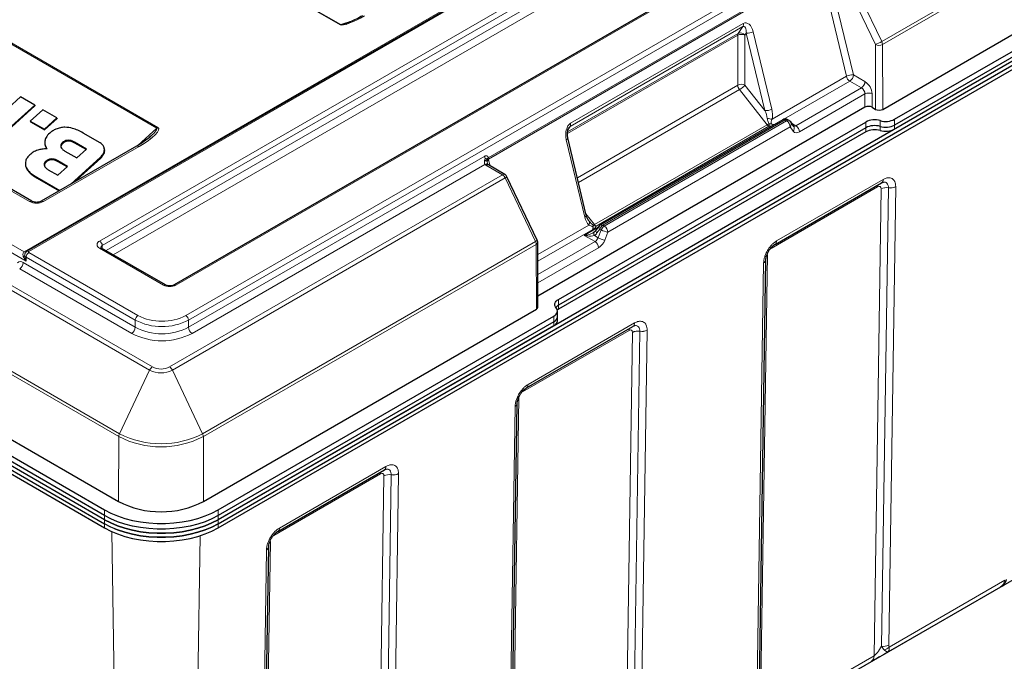
# Model space of a CAD drawing. Units: millimetres. Extents: x 0 to 210, y 0 to 297.
# Drawn here: x 138 to 177, y 107 to 133 of the extents above; entities that cross this region are included whole.
import ezdxf

# ---------------------------------------------------------------- set-up
doc = ezdxf.new("R2010")
doc.units = ezdxf.units.MM

msp = doc.modelspace()

# ---------------------------------------------------------------- linework, layer by layer
at = {"color": 8, "linetype": 'Continuous', "lineweight": 18}
for p, q in [((138.2201, 123.7694), (177.1534, 146.2451)), ((177.3371, 146.2615), (138.4038, 123.7858)), ((141.2216, 124.2002), (178.3871, 145.6554)), ((178.4932, 145.4716), (141.3277, 124.0164)), ((141.4777, 123.8173), (178.4932, 145.1859)), ((178.6346, 144.9409), (141.7606, 123.654)), ((181.4277, 143.9001), (144.2621, 122.4449)), ((144.6581, 121.2366), (181.753, 142.651)), ((181.859, 142.4673), (144.7642, 121.0529)), ((172.3717, 132.1425), (185.6299, 139.7964)), ((185.6586, 139.682), (172.4004, 132.0281)), ((150.802, 132.8086), (140.2944, 138.8746)), ((140.318, 138.8851), (150.8257, 132.8192)), ((156.6984, 127.5188), (169.9751, 135.1832)), ((169.9818, 135.1296), (156.7052, 127.4651)), ((170.2582, 134.9342), (171.2425, 130.814)), ((143.5006, 128.6935), (133.1769, 134.6533)), ((133.2157, 134.682), (143.5395, 128.7222)), ((170.9664, 130.7603), (169.9821, 134.8805)), ((172.1175, 132.0273), (170.9135, 134.5559)), ((171.1676, 134.6712), (172.3717, 132.1425)), ((150.8257, 132.8192), (151.2862, 132.9634)), ((166.8439, 132.7371), (159.9638, 128.7652)), ((159.9757, 128.8891), (166.8558, 132.861)), ((166.6572, 132.4671), (166.8439, 132.7371)), ((166.6385, 132.3969), (159.8525, 128.4794)), ((159.8593, 128.5428), (166.6572, 132.4671)), ((166.6385, 130.4096), (166.6385, 132.3969)), ((166.9795, 132.4809), (166.9214, 132.3969)), ((166.9214, 132.3969), (166.9214, 130.4096)), ((167.7155, 129.4002), (166.9795, 132.4809)), ((167.2556, 132.5346), (167.9916, 129.4538)), ((172.1292, 129.4447), (172.1175, 132.0273)), ((172.4004, 132.0281), (172.4121, 129.4447)), ((138.2977, 123.398), (124.2758, 131.4927)), ((124.6363, 131.6112), (138.2201, 123.7694)), ((138.4285, 125.7717), (128.1048, 131.7315)), ((168.0076, 129.0523), (170.9664, 130.7603)), ((171.2425, 130.814), (171.705, 130.547)), ((160.2494, 126.7212), (166.6385, 130.4096)), ((166.7071, 130.23), (160.2954, 126.5286)), ((167.8097, 128.8286), (166.7071, 130.23)), ((166.9214, 130.4096), (167.7155, 129.4002)), ((171.1011, 130.569), (168.468, 129.049)), ((168.9502, 128.7934), (171.5635, 130.3021)), ((171.5635, 130.3021), (171.1011, 130.569)), ((171.705, 130.0571), (169.0916, 128.5485)), ((171.705, 129.5264), (171.705, 130.0571)), ((171.9878, 130.0571), (171.9878, 129.5264)), ((168.5276, 129.0214), (161.2663, 124.8295)), ((168.5828, 128.9896), (168.5276, 129.0214)), ((172.8858, 128.8201), (172.8858, 129.0488)), ((142.7401, 128.0035), (143.5006, 128.6935)), ((159.9638, 128.7652), (159.8823, 128.6474)), ((160.9295, 124.8567), (167.8097, 128.8286)), ((167.8752, 128.7697), (160.9951, 124.7979)), ((161.3214, 124.7977), (168.5828, 128.9896)), ((168.7242, 128.7446), (161.4629, 124.5528)), ((168.8467, 128.5704), (168.7242, 128.7446)), ((168.7821, 128.8904), (168.9502, 128.7934)), ((171.7343, 128.7112), (171.7343, 128.9398)), ((171.7343, 128.5479), (171.7343, 128.7112)), ((172.31, 128.9943), (172.31, 128.7657)), ((172.31, 128.7657), (172.31, 128.6024)), ((172.8858, 128.6568), (172.8858, 128.8201)), ((160.5458, 125.1554), (159.8098, 128.2362)), ((142.7928, 127.9646), (138.9942, 125.7717)), ((139.7485, 128.122), (139.7582, 128.0883)), ((140.2259, 128.1351), (140.2356, 128.1015)), ((141.2622, 127.5397), (141.2719, 127.5061)), ((144.7642, 120.7671), (156.5587, 127.5759)), ((156.5559, 127.402), (156.5777, 127.4833)), ((156.7052, 127.4651), (156.714, 127.4365)), ((139.0863, 127.3797), (139.0961, 127.346)), ((139.5638, 127.3929), (139.5735, 127.3592)), ((156.5632, 127.2519), (144.9056, 120.5221)), ((157.2663, 126.8409), (156.6111, 127.2191)), ((156.6502, 127.3859), (156.6517, 127.3768)), ((156.6505, 127.3864), (156.654, 127.3751)), ((156.654, 127.3751), (156.6517, 127.3768)), ((156.714, 127.4365), (156.7719, 127.1939)), ((138.7246, 126.7408), (138.7343, 126.7071)), ((144.0081, 119.187), (157.2663, 126.8409)), ((157.379, 126.7112), (144.1207, 119.0574)), ((158.5831, 124.1826), (157.379, 126.7112)), ((172.2088, 126.3573), (167.9661, 123.9081)), ((168.1846, 124.2019), (172.4272, 126.6511)), ((172.0642, 107.6859), (172.3477, 126.2771)), ((172.3591, 108.0637), (172.6375, 126.3198)), ((172.9272, 126.3625), (172.6488, 108.1064)), ((160.5924, 125.2852), (160.9295, 124.8567)), ((158.6726, 123.6633), (160.7023, 124.835)), ((160.5226, 124.4264), (161.0769, 124.7463)), ((161.2663, 124.8295), (161.3214, 124.7977)), ((160.8674, 124.6613), (158.6738, 123.3949)), ((160.954, 124.1773), (160.5226, 124.4264)), ((160.9279, 124.4154), (161.0765, 124.3297)), ((161.1438, 124.6772), (161.03, 124.5226)), ((161.0765, 124.3297), (161.199, 124.6453)), ((161.199, 124.6453), (161.1438, 124.6772)), ((161.4629, 124.5528), (161.3404, 124.2371)), ((141.3277, 123.9039), (141.3277, 124.0164)), ((145.3248, 116.5287), (158.5831, 124.1826)), ((158.6118, 124.0682), (145.3536, 116.4143)), ((158.6235, 121.4848), (158.6118, 124.0682)), ((158.6762, 122.8624), (160.954, 124.1773)), ((161.0954, 123.9324), (158.6777, 122.5366)), ((142.6429, 121.0529), (138.2977, 123.5613)), ((138.2977, 123.5613), (138.2977, 123.398)), ((138.4038, 123.745), (142.7489, 121.2366)), ((143.7672, 122.4449), (141.2216, 123.9144)), ((167.8222, 123.6646), (167.5387, 105.0734)), ((138.181, 123.3429), (142.6429, 120.7671)), ((167.3885, 105.0697), (167.6669, 123.3258)), ((142.5015, 120.5221), (138.0396, 123.0979)), ((143.2156, 119.0574), (137.184, 122.5393)), ((137.2967, 122.669), (143.3283, 119.187)), ((159.4981, 121.876), (159.4981, 121.6474)), ((159.4981, 121.6474), (159.4981, 121.4841)), ((159.3094, 120.9826), (159.3094, 121.2113)), ((142.6429, 121.0529), (142.6429, 120.7671)), ((144.7642, 121.0529), (144.7642, 120.7671)), ((158.2851, 118.4871), (162.5278, 120.9363)), ((159.3094, 120.8193), (159.3094, 120.9826)), ((162.3093, 120.6425), (158.0666, 118.1933)), ((162.1647, 101.971), (162.4482, 120.5622)), ((162.4596, 102.3489), (162.738, 120.6049)), ((163.0277, 120.6476), (162.7493, 102.3916)), ((135.9799, 120.0107), (142.0115, 116.5287)), ((141.9828, 116.4143), (135.9512, 119.8963)), ((143.2156, 119.0574), (142.0115, 116.5287)), ((144.1207, 119.0574), (145.3248, 116.5287)), ((157.9227, 117.9497), (157.6393, 99.3585)), ((157.489, 99.3549), (157.7674, 117.6109)), ((141.9828, 116.4143), (141.9711, 113.8309)), ((145.3536, 116.4143), (145.3652, 113.8309)), ((152.4098, 114.9276), (148.1671, 112.4784)), ((148.3856, 112.7722), (152.6283, 115.2214)), ((153.1282, 114.9328), (152.8498, 96.6767)), ((152.2652, 96.2562), (152.5487, 114.8474)), ((152.5601, 96.634), (152.8385, 114.8901)), ((141.4196, 113.2676), (141.4196, 113.4962)), ((145.9451, 113.2676), (145.9451, 113.4962)), ((141.4196, 113.1043), (141.4196, 113.2676)), ((141.4196, 112.941), (141.4196, 113.1043)), ((141.4196, 112.941), (141.4196, 112.7777)), ((145.9451, 113.1043), (145.9451, 113.2676)), ((145.9451, 113.1043), (145.9451, 112.941)), ((145.9451, 112.941), (145.9451, 112.7777)), ((142.0253, 92.0131), (141.7109, 112.6288)), ((145.227, 112.4661), (144.9151, 92.0131)), ((148.0232, 112.2349), (147.7398, 93.6437)), ((147.5895, 93.64), (147.8679, 111.8961)), ((172.6615, 108.0307), (177.2728, 110.6927)), ((177.1091, 110.4362), (172.6182, 107.8436)), ((167.5387, 105.0734), (172.0642, 107.6859))]:
    msp.add_line(p, q, dxfattribs=at)
at = {"color": 7, "linetype": 'Continuous', "lineweight": 25}
for p, q in [((177.2621, 146.269), (138.3288, 123.7933)), ((181.3527, 143.9075), (144.1872, 122.4523)), ((172.4121, 129.4447), (185.6703, 137.0986)), ((172.8858, 129.0488), (186.2501, 136.7638)), ((186.2501, 136.5352), (172.8858, 128.8201)), ((186.2501, 136.3719), (145.9451, 113.1043)), ((145.9451, 112.941), (186.2501, 136.2086)), ((186.2501, 136.3719), (172.8858, 128.6568)), ((145.9451, 112.7777), (186.2501, 136.0453)), ((138.5285, 125.7816), (128.2048, 131.7414)), ((138.0777, 129.9402), (137.58, 129.4887)), ((138.6378, 129.6169), (138.0777, 129.9402)), ((137.7158, 128.7805), (138.6378, 129.6169)), ((137.7255, 128.7468), (138.6475, 129.5833)), ((138.9595, 129.4312), (138.4617, 128.9797)), ((138.6378, 129.6169), (138.6475, 129.5833)), ((139.5195, 129.1079), (138.9595, 129.4312)), ((171.705, 129.5264), (158.6801, 122.0073)), ((171.9878, 129.5264), (172.1292, 129.4447)), ((139.0218, 128.6564), (139.5195, 129.1079)), ((139.0315, 128.6227), (139.5292, 129.0742)), ((139.5195, 129.1079), (139.5292, 129.0742)), ((168.4276, 129.0313), (161.1663, 124.8394)), ((168.6827, 128.9995), (168.6276, 129.0313)), ((138.4617, 128.9797), (139.0218, 128.6564)), ((138.4617, 128.9797), (138.4715, 128.946)), ((138.4715, 128.946), (139.0315, 128.6227)), ((139.0218, 128.6564), (139.0315, 128.6227)), ((159.4981, 121.876), (171.7343, 128.9398)), ((171.7343, 128.7112), (159.4981, 121.6474)), ((168.8689, 128.767), (168.7464, 128.9413)), ((141.2471, 128.1106), (140.5717, 128.5005)), ((171.7343, 128.5479), (159.4981, 121.4841)), ((160.6056, 125.2299), (159.8696, 128.3106)), ((142.6928, 127.9745), (138.8942, 125.7816)), ((139.0487, 128.0258), (139.0584, 127.9922)), ((140.7064, 127.8577), (140.2259, 128.1351)), ((140.6875, 127.8406), (140.2356, 128.1015)), ((140.3201, 127.5072), (140.7064, 127.8577)), ((141.4105, 127.8906), (141.4008, 127.9243)), ((139.8395, 127.7847), (140.3201, 127.5072)), ((140.0768, 126.4643), (141.2622, 127.5397)), ((140.2055, 126.5386), (141.2719, 127.5061)), ((138.2754, 127.1937), (138.2879, 127.1503)), ((139.562, 126.8203), (139.9484, 127.1708)), ((139.9484, 127.1708), (139.5638, 127.3929)), ((139.9295, 127.1537), (139.5735, 127.3592)), ((157.3663, 126.8508), (156.711, 127.229)), ((138.7246, 126.7408), (139.6401, 126.2122)), ((138.7343, 126.7071), (139.6158, 126.1982)), ((139.1774, 127.0424), (139.562, 126.8203)), ((158.651, 124.2349), (157.4469, 126.7635)), ((168.1225, 124.0688), (172.3651, 126.518)), ((161.1053, 124.7848), (160.9914, 124.6303)), ((143.8422, 122.4523), (141.2966, 123.9218)), ((158.6821, 121.5667), (158.6704, 124.1498)), ((138.2583, 123.7205), (138.2565, 123.7169)), ((167.4764, 105.1919), (167.7548, 123.4479)), ((145.3652, 113.8309), (158.6235, 121.4848)), ((145.9451, 113.4962), (159.3094, 121.2113)), ((159.4981, 121.4841), (159.4515, 121.4531)), ((159.4558, 121.1867), (159.4558, 121.4154)), ((159.4558, 121.0234), (159.4558, 121.1867)), ((159.3094, 120.9826), (145.9451, 113.2676)), ((159.3094, 120.8193), (145.9451, 113.1043)), ((158.223, 118.354), (162.4656, 120.8032)), ((157.5769, 99.477), (157.8553, 117.7331)), ((135.9395, 117.3129), (141.9711, 113.8309)), ((135.2678, 117.0476), (141.4196, 113.4962)), ((141.4196, 113.1043), (135.2087, 116.6897)), ((135.2087, 116.5264), (141.4196, 112.941)), ((141.4196, 113.2676), (135.2678, 116.8189)), ((141.4196, 113.1043), (135.2678, 116.6556)), ((135.2087, 116.3631), (141.4196, 112.7777)), ((148.3235, 112.6391), (152.5661, 115.0883)), ((143.9273, 91.2806), (184.2324, 114.5482)), ((147.6774, 93.7622), (147.9558, 112.0182))]:
    msp.add_line(p, q, dxfattribs=at)
at = {"color": 8, "linetype": 'Continuous', "lineweight": 18, "flags": 128}
for points in [[(159.8696, 128.3106), (159.8704, 128.3021), (159.8657, 128.2863), (159.8537, 128.2695), (159.8348, 128.2526), (159.8098, 128.2362)], [(156.5587, 127.5759), (156.5836, 127.5877), (156.6077, 127.5941), (156.6303, 127.5948), (156.6506, 127.5898), (156.6681, 127.5793), (156.6821, 127.5636), (156.6924, 127.5432), (156.6984, 127.5188)], [(160.6056, 125.2299), (160.6063, 125.2214), (160.6017, 125.2055), (160.5897, 125.1888), (160.5708, 125.1719), (160.5458, 125.1554)], [(161.1053, 124.7848), (161.1006, 124.775), (161.0994, 124.76), (161.1034, 124.7421), (161.1123, 124.722), (161.1259, 124.7001), (161.1438, 124.6772)], [(160.926, 124.5611), (160.9241, 124.5595), (160.914, 124.5473), (160.9074, 124.5315), (160.9043, 124.5125), (160.9049, 124.4909), (160.9091, 124.4671), (160.9169, 124.4417), (160.9279, 124.4154)], [(160.9914, 124.6303), (160.9867, 124.6205), (160.9856, 124.6055), (160.9896, 124.5876), (160.9985, 124.5674), (161.0121, 124.5456), (161.03, 124.5226)], [(167.9661, 123.9081), (167.9684, 123.9387), (167.9692, 123.9436)], [(167.8222, 123.6646), (167.7964, 123.6475), (167.79, 123.6426)], [(167.8223, 123.666), (167.7964, 123.6492), (167.7912, 123.6453)], [(158.0666, 118.1933), (158.0689, 118.2239), (158.0697, 118.2288)], [(157.9227, 117.9497), (157.8969, 117.9327), (157.8906, 117.9277)], [(157.9228, 117.9511), (157.8969, 117.9344), (157.8917, 117.9304)], [(148.0232, 112.2349), (147.9974, 112.2178), (147.9911, 112.2129)], [(148.0233, 112.2363), (147.9974, 112.2195), (147.9922, 112.2155)], [(148.1671, 112.4784), (148.1694, 112.509), (148.1702, 112.5139)]]:
    msp.add_lwpolyline(points, dxfattribs=at)
at = {"color": 7, "linetype": 'Continuous', "lineweight": 25, "flags": 128}
for points in [[(159.4037, 121.5437), (159.3747, 121.5853), (159.3572, 121.6291), (159.3516, 121.6739), (159.3582, 121.7186), (159.3767, 121.7622), (159.4067, 121.8037), (159.4475, 121.8419), (159.4981, 121.876)], [(159.3094, 121.2113), (159.3599, 121.2454), (159.4007, 121.2836), (159.4307, 121.3251), (159.4492, 121.3687), (159.4558, 121.4134), (159.4503, 121.4582), (159.4328, 121.502), (159.4037, 121.5437)], [(141.4196, 113.4962), (141.6685, 113.3668), (141.9395, 113.2532), (142.2296, 113.1565), (142.5355, 113.0778), (142.8541, 113.0181), (143.1817, 112.9779), (143.5148, 112.9577), (143.8498, 112.9577), (144.1829, 112.9779), (144.5105, 113.0181), (144.8291, 113.0778), (145.1351, 113.1565), (145.4252, 113.2532), (145.6961, 113.3668), (145.9451, 113.4962)], [(145.9451, 113.2676), (145.6961, 113.1382), (145.4252, 113.0245), (145.1351, 112.9279), (144.8291, 112.8492), (144.5105, 112.7895), (144.1829, 112.7492), (143.8498, 112.729), (143.5148, 112.729), (143.1817, 112.7492), (142.8541, 112.7895), (142.5355, 112.8492), (142.2296, 112.9279), (141.9395, 113.0245), (141.6685, 113.1382), (141.4196, 113.2676)], [(145.9451, 113.2676), (145.6961, 113.1382), (145.4252, 113.0245), (145.1351, 112.9279), (144.8291, 112.8492), (144.5105, 112.7895), (144.1829, 112.7492), (143.8498, 112.729), (143.5148, 112.729), (143.1817, 112.7492), (142.8541, 112.7895), (142.5355, 112.8492), (142.2296, 112.9279), (141.9395, 113.0245), (141.6685, 113.1382), (141.4196, 113.2676)], [(145.9451, 113.1043), (145.6961, 112.9749), (145.4252, 112.8612), (145.1351, 112.7645), (144.8291, 112.6859), (144.5105, 112.6261), (144.1829, 112.5859), (143.8498, 112.5657), (143.5148, 112.5657), (143.1817, 112.5859), (142.8541, 112.6261), (142.5355, 112.6859), (142.2296, 112.7645), (141.9395, 112.8612), (141.6685, 112.9749), (141.4196, 113.1043)], [(141.4196, 113.1043), (141.6685, 112.9749), (141.9395, 112.8612), (142.2296, 112.7645), (142.5355, 112.6859), (142.8541, 112.6261), (143.1817, 112.5859), (143.5148, 112.5657), (143.8498, 112.5657), (144.1829, 112.5859), (144.5105, 112.6261), (144.8291, 112.6859), (145.1351, 112.7645), (145.4252, 112.8612), (145.6961, 112.9749), (145.9451, 113.1043)], [(145.9451, 112.941), (145.6961, 112.8116), (145.4252, 112.6979), (145.1351, 112.6012), (144.8291, 112.5226), (144.5105, 112.4628), (144.1829, 112.4226), (143.8498, 112.4024), (143.5148, 112.4024), (143.1817, 112.4226), (142.8541, 112.4628), (142.5355, 112.5226), (142.2296, 112.6012), (141.9395, 112.6979), (141.6685, 112.8116), (141.4196, 112.941)], [(141.8026, 112.7522), (141.9395, 112.6979), (142.2296, 112.6013), (142.5355, 112.5226), (142.8541, 112.4629), (143.1817, 112.4227), (143.5148, 112.4024), (143.8498, 112.4024), (144.1829, 112.4227), (144.5105, 112.4629), (144.8291, 112.5226), (145.1351, 112.6013), (145.4252, 112.6979), (145.6961, 112.8116), (145.9451, 112.941)], [(141.4196, 112.7777), (141.6685, 112.6483), (141.9395, 112.5346), (142.2296, 112.4379), (142.5355, 112.3593), (142.8541, 112.2995), (143.1817, 112.2593), (143.5148, 112.2391), (143.8498, 112.2391), (144.1829, 112.2593), (144.5105, 112.2995), (144.8291, 112.3593), (145.1351, 112.4379), (145.4252, 112.5346), (145.6961, 112.6483), (145.9451, 112.7777)]]:
    msp.add_lwpolyline(points, dxfattribs=at)
at = {"color": 8, "linetype": 'Continuous', "lineweight": 18}
for centre, radius, start, end in [((150.8618, 132.7066), 0.1183, 107.79582, 120.36748), ((166.7054, 132.8129), 0.1579, 331.32058, 17.72504), ((166.7617, 132.4018), 0.1232, 148.01589, 182.30423), ((166.78, 132.1239), 0.3074, 62.6098, 117.39014), ((166.7457, 132.2681), 0.2178, 36.23871, 113.99281), ((167.0363, 132.9259), 0.4486, 262.72774, 299.26597), ((171.6568, 133.3807), 1.4297, 288.79986, 299.99983), ((172.2581, 132.3022), 0.3088, 242.91931, 297.4281), ((172.1249, 132.0198), 0.2756, 1.74257, 26.45466), ((171.1857, 130.369), 0.4486, 82.72761, 119.26639), ((171.2713, 130.832), 0.3132, 193.21915, 237.08098), ((170.9355, 130.828), 0.3074, 302.6061, 357.39403), ((166.78, 130.1367), 0.3074, 62.6098, 117.39014), ((166.9443, 130.4235), 0.3061, 182.60327, 219.20331), ((166.2992, 130.9344), 0.814, 300.07891, 319.85508), ((171.3979, 130.561), 0.3074, 302.6061, 357.39403), ((171.3979, 130.0432), 0.3074, 2.60537, 57.39463), ((171.3737, 130.0292), 0.6147, 2.60554, 57.39446), ((171.8464, 129.7842), 0.3074, 62.6096, 117.39028), ((167.7723, 129.8452), 0.4486, 262.72799, 299.26604), ((168.6993, 133.9367), 4.9332, 259.66913, 261.9392), ((168.4693, 128.942), 0.0985, 53.6939, 114.9963), ((168.5863, 128.9391), 0.101, 65.83942, 125.47066), ((143.6548, 128.5256), 0.2279, 120.38101, 132.54888), ((159.8252, 128.841), 0.1579, 331.32058, 17.72504), ((167.9975, 128.9719), 0.2362, 217.34567, 238.83605), ((171.9237, 128.9545), 4.0436, 181.17535, 182.59096), ((168.6414, 128.9073), 0.101, 65.83942, 125.47066), ((168.4171, 128.7307), 0.3074, 2.60505, 57.39495), ((168.6032, 128.8579), 0.1657, 316.8824, 30.2314), ((168.7257, 128.6836), 0.1657, 316.88095, 30.23284), ((168.8898, 128.8805), 0.1059, 254.06452, 304.74168), ((168.7846, 128.5345), 0.3074, 2.60537, 57.39463), ((168.9803, 128.6847), 0.1759, 220.53363, 309.24712), ((142.7342, 127.8828), 0.1006, 54.38049, 114.30943), ((156.8191, 127.581), 0.2604, 181.10735, 202.02078), ((156.7853, 127.3974), 0.1492, 125.6051, 157.40708), ((156.7784, 127.3559), 0.1315, 123.85446, 166.58496), ((156.9308, 127.5206), 0.2324, 180.46549, 193.8281), ((156.6194, 127.141), 0.1244, 56.0632, 116.89372), ((156.6696, 127.1374), 0.1006, 65.69528, 125.6148), ((156.7597, 127.3319), 0.1142, 113.61701, 157.75824), ((157.3249, 126.7591), 0.1006, 65.69528, 125.6148), ((157.106, 126.5878), 0.2995, 24.32349, 57.65319), ((157.3209, 126.8567), 0.1567, 291.76743, 323.51574), ((172.4106, 126.3585), 0.2019, 157.13774, 180.32832), ((172.5571, 125.8809), 0.4494, 79.69992, 117.77386), ((172.5549, 125.8758), 0.4516, 79.4652, 117.30172), ((172.2787, 126.6394), 0.149, 305.45496, 4.5112), ((172.7178, 126.7652), 0.4494, 259.70071, 297.77353), ((172.72, 126.7638), 0.4517, 259.46578, 297.30199), ((138.4872, 125.6896), 0.101, 66.36791, 125.56011), ((138.7114, 126.3176), 0.6148, 242.60978, 297.39028), ((138.9356, 125.6899), 0.1006, 54.38338, 114.28949), ((160.5854, 124.9281), 0.1495, 321.45041, 24.00883), ((160.9935, 125.0012), 0.2085, 236.03082, 269.48103), ((161.1173, 125), 0.2362, 217.34567, 238.83605), ((161.4318, 124.5711), 0.3069, 122.63714, 159.77332), ((161.2079, 124.7501), 0.0985, 53.6939, 114.9963), ((161.487, 124.5392), 0.3069, 122.63714, 159.77332), ((161.1558, 124.5388), 0.3074, 2.60505, 57.39495), ((160.7885, 124.4358), 0.307, 302.63827, 339.77315), ((161.4569, 124.9914), 0.7633, 240.10904, 261.22202), ((161.5794, 125.3071), 0.7633, 240.10992, 261.22114), ((141.2758, 124.0573), 0.1528, 110.78351, 249.21606), ((141.0974, 124.006), 0.2305, 2.60605, 57.39379), ((141.2655, 123.8531), 0.0755, 65.69521, 125.61497), ((141.3692, 123.9248), 0.1006, 114.38321, 174.1925), ((158.525, 124.3281), 0.1567, 291.76743, 323.51574), ((158.3363, 124.0598), 0.2756, 1.74257, 26.45466), ((158.5724, 124.1583), 0.0984, 293.6383, 355.07258), ((160.7884, 123.9184), 0.3074, 2.60537, 57.39463), ((160.7643, 124.4494), 0.6139, 302.63849, 339.77245), ((168.0367, 124.1901), 0.1483, 304.57905, 4.58208), ((138.1626, 123.6906), 0.1047, 280.48772, 319.52303), ((138.2643, 123.8319), 0.0766, 234.6956, 292.2572), ((138.3492, 123.6636), 0.1146, 200.99042, 243.27618), ((138.528, 123.5508), 0.2305, 122.60602, 177.39398), ((138.3598, 123.7241), 0.0758, 54.52843, 114.24152), ((138.4115, 123.7654), 0.0218, 110.78428, 249.2172), ((138.0684, 123.1987), 0.1829, 51.99141, 130.03086), ((137.874, 123.3568), 0.3074, 302.60464, 357.39536), ((167.6028, 123.4646), 0.1528, 294.7778, 353.72449), ((167.6052, 123.4682), 0.1506, 294.24173, 353.57972), ((143.8111, 122.3835), 0.0755, 65.73151, 125.61383), ((144.0147, 122.9225), 0.538, 242.60984, 297.3903), ((144.2182, 122.3834), 0.0756, 54.42103, 113.89977), ((142.8732, 121.0424), 0.2305, 122.60602, 177.39398), ((143.7035, 123.0688), 2.066, 242.48046, 297.5195), ((144.5339, 121.0424), 0.2305, 2.60642, 57.39358), ((143.7035, 123.081), 2.2887, 242.39109, 297.60888), ((162.3792, 120.9246), 0.149, 305.45496, 4.5112), ((142.3358, 120.7811), 0.3074, 302.60464, 357.39536), ((143.7035, 122.8206), 2.5939, 242.39108, 297.60892), ((143.7035, 122.7952), 2.2887, 242.39109, 297.60888), ((145.0712, 120.7811), 0.3074, 182.6045, 237.39526), ((162.5111, 120.6436), 0.2019, 157.13774, 180.32832), ((162.6576, 120.166), 0.4494, 79.69989, 117.77388), ((162.6554, 120.1609), 0.4516, 79.46527, 117.30165), ((162.8183, 121.0503), 0.4494, 259.70069, 297.77356), ((162.8205, 121.049), 0.4516, 259.46566, 297.30203), ((143.4886, 118.934), 0.2995, 122.34654, 155.67705), ((143.6682, 119.9308), 0.9837, 242.60947, 297.39045), ((143.6682, 119.843), 0.7388, 242.60961, 297.39039), ((143.8478, 118.934), 0.2995, 24.32349, 57.65319), ((158.1373, 118.4752), 0.1483, 304.57905, 4.58208), ((157.7034, 117.7497), 0.1528, 294.77742, 353.72478), ((157.7057, 117.7534), 0.1506, 294.24141, 353.58014), ((142.2583, 116.406), 0.2756, 153.54552, 178.25811), ((143.6682, 119.726), 3.601, 242.60965, 297.39035), ((145.078, 116.406), 0.2756, 1.74257, 26.45466), ((143.6682, 119.6671), 3.6635, 242.60965, 297.39033), ((152.6117, 114.9288), 0.2019, 157.13774, 180.32832), ((152.7582, 114.4512), 0.4494, 79.7, 117.77386), ((152.4797, 115.2097), 0.149, 305.45496, 4.5112), ((152.9189, 115.3355), 0.4494, 259.70041, 297.77375), ((152.921, 115.3341), 0.4517, 259.46577, 297.30192), ((152.7559, 114.446), 0.4516, 79.4652, 117.30172), ((148.2378, 112.7603), 0.1483, 304.57905, 4.58208), ((147.8039, 112.0348), 0.1528, 294.77801, 353.72419), ((147.8062, 112.0385), 0.1506, 294.24168, 353.57968), ((172.4416, 108.5078), 0.4517, 259.46549, 297.3017), ((172.3832, 108.2887), 0.3795, 282.82869, 317.17128), ((171.8169, 107.6662), 0.2481, 305.42551, 4.5473)]:
    msp.add_arc(centre, radius, start, end, dxfattribs=at)
at = {"color": 7, "linetype": 'Continuous', "lineweight": 25}
for centre, radius, start, end in [((171.8464, 129.2534), 0.3074, 62.6096, 117.39028), ((168.5276, 128.8581), 0.2, 60.00269, 119.99731), ((172.0907, 128.243), 0.7827, 73.72235, 117.0852), ((172.5294, 129.7457), 0.7827, 253.72228, 297.08518), ((168.5828, 128.8263), 0.2, 35.10067, 60.00269), ((172.0907, 128.0143), 0.7827, 73.72235, 117.0852), ((172.0907, 127.851), 0.7827, 73.72235, 117.0852), ((172.5294, 129.517), 0.7827, 253.72228, 297.08518), ((172.5294, 129.3537), 0.7827, 253.72228, 297.08518), ((157.2663, 126.6776), 0.2, 25.46279, 60.00269), ((161.2663, 124.6662), 0.2, 119.99731, 143.62504), ((158.4704, 124.1489), 0.2, 0.25912, 25.46279), ((159.6597, 121.3504), 0.3382, 118.55929, 142.2067), ((159.2111, 121.2077), 0.2456, 293.58804, 355.09205), ((159.2111, 121.0444), 0.2456, 293.58804, 355.09205), ((143.6682, 117.1062), 3.6888, 242.60962, 297.39036)]:
    msp.add_arc(centre, radius, start, end, dxfattribs=at)
at = {"color": 8, "linetype": 'Continuous', "lineweight": 18}
for centre, major_axis, ratio, start_param, end_param in [((151.5947, 133.2663), (0.8078, 0.4428), 0.1906585, 3.2568649, 4.8276612), ((166.9728, 132.3713), (-0.033, 0.5158), 0.5899361, 4.9965178, 6.5673142), ((151.5947, 133.1438), (0.7719, 0.3216), 0.0777206, 3.2009143, 3.8454705), ((166.8381, 132.3993), (0.0458, 0.3471), 0.3859121, 5.0003592, 6.5711556), ((167.7088, 129.2905), (-0.0624, 0.5701), 0.5355217, 4.223461, 4.9438573), ((167.5741, 129.3185), (-0.1983, 0.452), 0.3290813, 4.0283562, 4.7487525), ((142.5099, 128.1279), (1.0596, 0.5647), 0.2332417, 4.85683, 6.4276263), ((142.5099, 127.9646), (0.9969, 0.7235), 0.1212545, 5.4466135, 6.3372031), ((160.0927, 128.3995), (-0.033, 0.5158), 0.5899361, 0.2841289, 1.8549252), ((159.958, 128.4274), (0.0458, 0.3471), 0.3859121, 0.2879702, 0.6223047), ((167.9027, 128.9008), (0.1691, 0.1085), 0.0651382, 4.0888624, 4.5415315), ((167.9027, 128.7539), (0.0304, -0.0127), 0.4124801, 2.3831923, 2.8358614), ((156.8939, 127.3824), (0.41, -0.0173), 0.5759209, 3.7984932, 3.9755933), ((172.2063, 126.1955), (0.1026, 0.1717), 0.56722, 5.5148615, 7.0769309), ((160.8286, 125.3187), (-0.0624, 0.5701), 0.5355217, 1.8022646, 2.5226609), ((160.6939, 125.3467), (-0.1983, 0.452), 0.3290813, 2.2369725, 2.327556), ((161.0225, 124.929), (0.1691, 0.1085), 0.0651382, 3.6361933, 4.0888624), ((161.0225, 124.782), (0.0304, -0.0127), 0.4124801, 2.8358614, 3.2885305), ((160.7676, 124.8944), (0.1231, 0.5577), 0.6978876, 3.851705, 4.1461402), ((138.4391, 123.4796), (-0.2577, 0.299), 0.4076844, 0.8852242, 1.4934698), ((138.4391, 123.4796), (-0.1301, 0.3726), 0.4076816, 1.0398267, 1.6480722), ((162.3068, 120.4806), (0.1026, 0.1717), 0.56722, 5.5148615, 7.0769309), ((152.4073, 114.7657), (0.1026, 0.1717), 0.56722, 5.5148615, 7.0769309), ((177.9106, 110.8989), (0.8072, 0.4661), 0.0000704, 3.1351979, 3.2165011), ((172.5366, 107.7966), (0.8072, 0.4661), 0.0000704, 3.9180699, 4.8136615), ((172.2866, 108.2296), (0.2799, 0.5536), 0.2289384, 3.4783672, 4.5254768)]:
    msp.add_ellipse(centre, major_axis=major_axis, ratio=ratio, start_param=start_param, end_param=end_param, dxfattribs=at)
at = {"color": 7, "linetype": 'Continuous', "lineweight": 25}
for centre, major_axis, ratio, start_param, end_param in [((151.5947, 133.1438), (0.7719, 0.3216), 0.0777206, 3.8454705, 3.9512244), ((172.2706, 129.5264), (0.2, 0), 0.5772877, 3.9270045, 5.4978008), ((158.4821, 121.5664), (0.2, 0), 0.5772877, 5.4978008, 6.2858029), ((177.9106, 110.8989), (0.8072, 0.4661), 0.0000704, 3.0224783, 3.1351979), ((177.9106, 110.8989), (0.8072, 0.4661), 0.0000704, 3.2165011, 3.9180699)]:
    msp.add_ellipse(centre, major_axis=major_axis, ratio=ratio, start_param=start_param, end_param=end_param, dxfattribs=at)
for points, knots in [([(151.6965, 133.1716), (151.611, 133.1242), (151.4514, 133.0356), (151.2268, 132.9312), (151.0841, 132.8813), (151.0235, 132.8601)], [0, 0, 0, 0, 0.398743, 0.7446698, 1, 1, 1, 1]), ([(139.8363, 128.7318), (139.7769, 128.7276), (139.657, 128.7189), (139.4913, 128.6634), (139.347, 128.589), (139.2729, 128.5281), (139.235, 128.497)], [0, 0, 0, 0, 0.2691849, 0.5435029, 0.7665238, 1, 1, 1, 1]), ([(140.5717, 128.5005), (140.5009, 128.5388), (140.3685, 128.6104), (140.1304, 128.7051), (139.9431, 128.7221), (139.8363, 128.7318)], [0, 0, 0, 0, 0.3304412, 0.6181291, 1, 1, 1, 1]), ([(159.8696, 128.3106), (159.8658, 128.3291), (159.8543, 128.3838), (159.8488, 128.4795), (159.8605, 128.5847), (159.884, 128.6613), (159.905, 128.7036), (159.9143, 128.7153), (159.9161, 128.7175)], [0, 0, 0, 0, 0.1432054, 0.4246994, 0.6760055, 0.8561421, 0.9733554, 1, 1, 1, 1]), ([(139.235, 128.497), (139.1788, 128.4395), (139.081, 128.3394), (139.0514, 128.225), (139.0388, 128.1763)], [0, 0, 0, 0, 0.5741421, 1, 1, 1, 1]), ([(143.2668, 128.3813), (143.2163, 128.3372), (143.106, 128.2407), (142.9128, 128.1058), (142.7681, 128.0195), (142.6928, 127.9745)], [0, 0, 0, 0, 0.2874167, 0.6290229, 1, 1, 1, 1]), ([(139.1323, 127.8665), (139.0617, 127.868), (138.9375, 127.8707), (138.8134, 127.8356), (138.7599, 127.8205)], [0, 0, 0, 0, 0.5689538, 1, 1, 1, 1]), ([(139.0388, 128.1763), (139.0387, 128.1153), (139.0387, 128.0025), (139.1028, 127.9093), (139.1323, 127.8665)], [0, 0, 0, 0, 0.540531, 1, 1, 1, 1]), ([(139.0642, 127.9933), (139.0648, 127.9839), (139.068, 127.9365), (139.0986, 127.8974), (139.1232, 127.8661)], [0, 0, 0, 0, 0.1980043, 1, 1, 1, 1]), ([(139.7485, 128.122), (139.7289, 128.1018), (139.6912, 128.0629), (139.6685, 127.9944), (139.6821, 127.9224), (139.7397, 127.8484), (139.8038, 127.8074), (139.8395, 127.7847)], [0, 0, 0, 0, 0.1685254, 0.324342, 0.487716, 0.7150476, 1, 1, 1, 1]), ([(139.7582, 128.0883), (139.7388, 128.0682), (139.7014, 128.0294), (139.6783, 127.9662), (139.6876, 127.9308), (139.6916, 127.9153)], [0, 0, 0, 0, 0.378598, 0.7286399, 1, 1, 1, 1]), ([(140.2259, 128.1351), (140.1927, 128.1526), (140.1321, 128.1846), (140.0324, 128.211), (139.9323, 128.2138), (139.8289, 128.1852), (139.7759, 128.1436), (139.7485, 128.122)], [0, 0, 0, 0, 0.2447524, 0.446699, 0.61741, 0.8017912, 1, 1, 1, 1]), ([(140.2356, 128.1015), (140.2024, 128.119), (140.1418, 128.1509), (140.0421, 128.1773), (139.942, 128.1802), (139.8386, 128.1516), (139.7856, 128.1099), (139.7582, 128.0883)], [0, 0, 0, 0, 0.244753, 0.4467001, 0.6174116, 0.8017932, 1, 1, 1, 1]), ([(141.2622, 127.5397), (141.3093, 127.5939), (141.4032, 127.7019), (141.4229, 127.873), (141.3722, 128.0173), (141.2893, 128.0791), (141.2471, 128.1106)], [0, 0, 0, 0, 0.2765474, 0.5519083, 0.7714814, 1, 1, 1, 1]), ([(141.2719, 127.5061), (141.3178, 127.5598), (141.4094, 127.6669), (141.4384, 127.8097), (141.4096, 127.8752), (141.4038, 127.8884)], [0, 0, 0, 0, 0.4451884, 0.8884695, 1, 1, 1, 1]), ([(138.4472, 127.6396), (138.4092, 127.6009), (138.3348, 127.5251), (138.256, 127.3679), (138.2686, 127.2584), (138.2763, 127.1906)], [0, 0, 0, 0, 0.2848053, 0.5567823, 1, 1, 1, 1]), ([(138.7599, 127.8205), (138.6955, 127.795), (138.5782, 127.7487), (138.4879, 127.6735), (138.4472, 127.6396)], [0, 0, 0, 0, 0.5492335, 1, 1, 1, 1]), ([(139.5638, 127.3929), (139.5306, 127.4104), (139.47, 127.4423), (139.3702, 127.4687), (139.2701, 127.4715), (139.1668, 127.4429), (139.1138, 127.4013), (139.0863, 127.3797)], [0, 0, 0, 0, 0.24474497, 0.44668995, 0.6174029, 0.80179228, 1, 1, 1, 1]), ([(156.5777, 127.4833), (156.5779, 127.4834), (156.5911, 127.4855), (156.6076, 127.4853), (156.6294, 127.4783), (156.641, 127.4688), (156.6462, 127.4583), (156.6475, 127.4549), (156.6475, 127.4548)], [0, 0, 0, 0, 0.0074633, 0.3772163, 0.5001366, 0.8449983, 0.9939073, 1, 1, 1, 1]), ([(138.2763, 127.1906), (138.2941, 127.1461), (138.3318, 127.0515), (138.4802, 126.8947), (138.6281, 126.8016), (138.7246, 126.7408)], [0, 0, 0, 0, 0.2357452, 0.5011852, 1, 1, 1, 1]), ([(138.2861, 127.157), (138.3038, 127.1125), (138.3415, 127.0178), (138.4899, 126.8611), (138.6378, 126.7679), (138.7343, 126.7071)], [0, 0, 0, 0, 0.2357452, 0.501185, 1, 1, 1, 1]), ([(139.0863, 127.3797), (139.0667, 127.3595), (139.029, 127.3206), (139.0063, 127.2521), (139.02, 127.1801), (139.0775, 127.1061), (139.1417, 127.0652), (139.1774, 127.0424)], [0, 0, 0, 0, 0.1685254, 0.324342, 0.487716, 0.7150476, 1, 1, 1, 1]), ([(139.0961, 127.346), (139.0767, 127.3259), (139.0393, 127.2871), (139.0161, 127.2239), (139.0254, 127.1885), (139.0295, 127.173)], [0, 0, 0, 0, 0.3785955, 0.7286374, 1, 1, 1, 1]), ([(139.5735, 127.3592), (139.5403, 127.3767), (139.4797, 127.4086), (139.3799, 127.4351), (139.2799, 127.4379), (139.1765, 127.4093), (139.1235, 127.3676), (139.0961, 127.346)], [0, 0, 0, 0, 0.2447453, 0.4466904, 0.6174026, 0.8017921, 1, 1, 1, 1]), ([(156.689, 127.2439), (156.6895, 127.2435), (156.6929, 127.2412), (156.69, 127.2422), (156.6813, 127.2593), (156.673, 127.2803), (156.67, 127.2966), (156.6696, 127.2986)], [0, 0, 0, 0, 0.0483534, 0.3448019, 0.6239347, 0.9544175, 1, 1, 1, 1]), ([(156.711, 127.229), (156.7088, 127.2304), (156.7, 127.2356), (156.694, 127.2402), (156.6895, 127.2437)], [0, 0, 0, 0, 0.2500185, 1, 1, 1, 1]), ([(172.3648, 126.517), (172.3672, 126.5187), (172.3884, 126.5331), (172.4204, 126.5436), (172.4332, 126.546), (172.4396, 126.5473)], [0, 0, 0, 0, 0.0597885, 0.5211219, 1, 1, 1, 1]), ([(138.8942, 125.7816), (138.887, 125.7778), (138.8674, 125.7674), (138.8174, 125.7509), (138.745, 125.7398), (138.6632, 125.7408), (138.5901, 125.7546), (138.5475, 125.7712), (138.5321, 125.7796), (138.5285, 125.7816)], [0, 0, 0, 0, 0.09215775, 0.24897489, 0.42152072, 0.60644879, 0.79415667, 0.95199493, 1, 1, 1, 1]), ([(160.6994, 125.017), (160.6969, 125.02), (160.6799, 125.0404), (160.6465, 125.101), (160.6197, 125.1737), (160.6079, 125.2209), (160.6056, 125.2299)], [0, 0, 0, 0, 0.0641824, 0.4466745, 0.8944976, 1, 1, 1, 1]), ([(160.9258, 124.5609), (160.9256, 124.5608), (160.9182, 124.5541), (160.9058, 124.5472), (160.8936, 124.5404)], [0, 0, 0, 0, 0.0181488, 1, 1, 1, 1]), ([(160.9914, 124.6303), (160.9861, 124.6233), (160.9654, 124.5961), (160.9428, 124.576), (160.926, 124.561)], [0, 0, 0, 0, 0.257369, 1, 1, 1, 1]), ([(141.2966, 123.9218), (141.2903, 123.9257), (141.2737, 123.9361), (141.2665, 123.9472), (141.2674, 123.9447), (141.2676, 123.9442)], [0, 0, 0, 0, 0.3196633, 0.8517231, 1, 1, 1, 1]), ([(167.7553, 123.4518), (167.7552, 123.4536), (167.7541, 123.4735), (167.7628, 123.5357), (167.7875, 123.6284), (167.8306, 123.7326), (167.8888, 123.8351), (167.959, 123.9296), (168.0331, 124.0053), (168.091, 124.0514), (168.1157, 124.0639), (168.1212, 124.0667)], [0, 0, 0, 0, 0.0123381, 0.1382958, 0.2721219, 0.4063991, 0.5465579, 0.6869567, 0.8250484, 0.9606527, 1, 1, 1, 1]), ([(138.3288, 123.7933), (138.3101, 123.7808), (138.281, 123.7614), (138.2658, 123.7303), (138.2604, 123.7192)], [0, 0, 0, 0, 0.643667, 1, 1, 1, 1]), ([(167.7548, 123.4468), (167.7548, 123.4478), (167.7548, 123.4491), (167.7548, 123.4505), (167.7548, 123.4508)], [0, 0, 0, 0, 0.7777346, 1, 1, 1, 1]), ([(144.1872, 122.4523), (144.1794, 122.4482), (144.1582, 122.437), (144.1064, 122.4208), (144.0332, 122.4114), (143.9541, 122.4149), (143.8849, 122.4309), (143.8553, 122.4457), (143.8422, 122.4523)], [0, 0, 0, 0, 0.0981554, 0.2675449, 0.4523315, 0.6475434, 0.8431984, 1, 1, 1, 1]), ([(162.4653, 120.8022), (162.4677, 120.8038), (162.4889, 120.8183), (162.5209, 120.8287), (162.5337, 120.8312), (162.5401, 120.8324)], [0, 0, 0, 0, 0.0597851, 0.5211209, 1, 1, 1, 1]), ([(157.8558, 117.7369), (157.8557, 117.7387), (157.8546, 117.7587), (157.8633, 117.8208), (157.888, 117.9136), (157.9311, 118.0178), (157.9893, 118.1203), (158.0595, 118.2148), (158.1336, 118.2904), (158.1915, 118.3365), (158.2162, 118.349), (158.2217, 118.3518)], [0, 0, 0, 0, 0.0123384, 0.138296, 0.2721219, 0.4063995, 0.546558, 0.6869568, 0.8250489, 0.9606531, 1, 1, 1, 1]), ([(157.8553, 117.732), (157.8553, 117.733), (157.8553, 117.7343), (157.8553, 117.7357), (157.8553, 117.736)], [0, 0, 0, 0, 0.7777216, 1, 1, 1, 1]), ([(152.5658, 115.0873), (152.5682, 115.089), (152.5895, 115.1034), (152.6214, 115.1138), (152.6342, 115.1163), (152.6407, 115.1176)], [0, 0, 0, 0, 0.0597817, 0.52112, 1, 1, 1, 1]), ([(147.9563, 112.0221), (147.9562, 112.0239), (147.9552, 112.0438), (147.9638, 112.106), (147.9885, 112.1987), (148.0316, 112.3029), (148.0898, 112.4054), (148.16, 112.4999), (148.2341, 112.5756), (148.292, 112.6217), (148.3167, 112.6342), (148.3222, 112.637)], [0, 0, 0, 0, 0.0123379, 0.1382957, 0.2721217, 0.4063995, 0.5465582, 0.6869563, 0.8250486, 0.9606539, 1, 1, 1, 1]), ([(147.9558, 112.0171), (147.9558, 112.0181), (147.9558, 112.0194), (147.9558, 112.0208), (147.9558, 112.0211)], [0, 0, 0, 0, 0.7777216, 1, 1, 1, 1]), ([(177.1091, 110.4362), (177.1375, 110.4548), (177.2021, 110.4971), (177.2822, 110.5896), (177.3285, 110.6714), (177.3429, 110.7188), (177.3443, 110.7237)], [0, 0, 0, 0, 0.269016, 0.6107189, 0.9602339, 1, 1, 1, 1])]:
    msp.add_open_spline(points, degree=3, knots=knots, dxfattribs=at)
at = {"color": 8, "linetype": 'Continuous', "lineweight": 18}
for points, knots in [([(167.8809, 128.8715), (167.8782, 128.8764), (167.8645, 128.9014), (167.8367, 128.9699), (167.8234, 129.0382), (167.8147, 129.0835)], [0, 0, 0, 0, 0.0748285, 0.3877492, 1, 1, 1, 1]), ([(168.0076, 129.0523), (167.9932, 129.0182), (167.9727, 128.9698), (167.9626, 128.9143), (167.9661, 128.8888), (167.9729, 128.874), (167.984, 128.8626), (168.0103, 128.8481), (168.0545, 128.8417), (168.0924, 128.8428), (168.1118, 128.8434)], [0, 0, 0, 0, 0.3328097, 0.4726366, 0.5288254, 0.570382, 0.6183108, 0.6659248, 0.8293363, 1, 1, 1, 1]), ([(167.8809, 128.8715), (167.9005, 128.8688), (167.9498, 128.8618), (168.0188, 128.8421), (168.074, 128.8411), (168.0989, 128.8426), (168.101, 128.8427)], [0, 0, 0, 0, 0.2642898, 0.6651303, 0.9721637, 1, 1, 1, 1]), ([(168.0428, 128.8091), (168.0227, 128.7996), (167.977, 128.7778), (167.9176, 128.7739), (167.8842, 128.7717)], [0, 0, 0, 0, 0.4376032, 1, 1, 1, 1]), ([(156.6475, 127.4548), (156.6473, 127.453), (156.6443, 127.43), (156.6473, 127.4071), (156.6502, 127.3859)], [0, 0, 0, 0, 0.07623306, 1, 1, 1, 1]), ([(156.5632, 127.2519), (156.5565, 127.264), (156.5485, 127.2784), (156.5442, 127.3157), (156.5467, 127.3526), (156.5534, 127.3887), (156.5559, 127.402)], [0, 0, 0, 0, 0.30398, 0.3625759, 0.7658872, 1, 1, 1, 1]), ([(156.6517, 127.3768), (156.6476, 127.3802), (156.6392, 127.3871), (156.6187, 127.3942), (156.5918, 127.3997), (156.5692, 127.4011), (156.5559, 127.402)], [0, 0, 0, 0, 0.249085, 0.5000282, 0.703961, 1, 1, 1, 1]), ([(156.6502, 127.3859), (156.6462, 127.3885), (156.6382, 127.3937), (156.6186, 127.3983), (156.5924, 127.4018), (156.5701, 127.4019), (156.5559, 127.402)], [0, 0, 0, 0, 0.2483304, 0.500104, 0.680183, 1, 1, 1, 1]), ([(156.6502, 127.3859), (156.6502, 127.3859), (156.6503, 127.3858), (156.6504, 127.3859), (156.6505, 127.3862), (156.6505, 127.3864)], [0, 0, 0, 0, 0.2303986, 0.4681861, 1, 1, 1, 1]), ([(156.654, 127.3751), (156.6571, 127.355), (156.6611, 127.3297), (156.6682, 127.3057), (156.6697, 127.3008)], [0, 0, 0, 0, 0.7935231, 1, 1, 1, 1]), ([(172.4272, 126.6511), (172.4606, 126.6704), (172.4935, 126.6857), (172.5423, 126.7029), (172.5584, 126.7076), (172.5899, 126.7149), (172.6054, 126.7175), (172.6507, 126.7223), (172.6797, 126.7215), (172.7345, 126.7114), (172.7599, 126.7022), (172.8064, 126.6758), (172.827, 126.6588), (172.8539, 126.6279), (172.8622, 126.6167), (172.8775, 126.5925), (172.8845, 126.5794), (172.903, 126.5382), (172.9122, 126.5079), (172.9245, 126.4417), (172.9275, 126.4056), (172.9273, 126.3676)], [0, 0, 0, 0, 0.125, 0.125, 0.1875, 0.1875, 0.25, 0.25, 0.375, 0.375, 0.5, 0.5, 0.625, 0.625, 0.6875, 0.6875, 0.75, 0.75, 0.875, 0.875, 1, 1, 1, 1]), ([(172.6375, 126.323), (172.6372, 126.3359), (172.6361, 126.3896), (172.6128, 126.4703), (172.5571, 126.5266), (172.4976, 126.5514), (172.458, 126.5448), (172.4398, 126.5418)], [0, 0, 0, 0, 0.091099, 0.3790881, 0.6670705, 0.8472831, 1, 1, 1, 1]), ([(160.8674, 124.6613), (160.8693, 124.673), (160.8731, 124.696), (160.8743, 124.7289), (160.8653, 124.7535), (160.8557, 124.7673), (160.8432, 124.7783), (160.8204, 124.7922), (160.7694, 124.8115), (160.73, 124.8253), (160.7023, 124.835)], [0, 0, 0, 0, 0.17066971, 0.33408692, 0.3854666, 0.42964565, 0.48268888, 0.5273469, 0.66717865, 1, 1, 1, 1]), ([(160.7219, 124.989), (160.7527, 124.9564), (160.7993, 124.9073), (160.8534, 124.854), (160.8732, 124.8325), (160.877, 124.8283)], [0, 0, 0, 0, 0.6122508, 0.9251715, 1, 1, 1, 1]), ([(160.8674, 124.6613), (160.8675, 124.6615), (160.8692, 124.6693), (160.8746, 124.6918), (160.8753, 124.7345), (160.8802, 124.7873), (160.878, 124.8158), (160.877, 124.8283)], [0, 0, 0, 0, 0.0052244, 0.1714387, 0.4773014, 0.769993, 1, 1, 1, 1]), ([(160.9916, 124.7927), (160.9881, 124.7753), (160.981, 124.7411), (160.9353, 124.7032), (160.8954, 124.6789), (160.8751, 124.6661), (160.8677, 124.6615), (160.8674, 124.6613)], [0, 0, 0, 0, 0.3376253, 0.6623921, 0.8764337, 0.9953656, 1, 1, 1, 1]), ([(160.5226, 124.4264), (160.523, 124.4264), (160.5536, 124.4299), (160.6501, 124.4455), (160.7802, 124.4772), (160.8649, 124.5271), (160.8922, 124.5431)], [0, 0, 0, 0, 0.0032471, 0.23829, 0.7548358, 1, 1, 1, 1]), ([(160.9279, 124.4154), (160.8863, 124.4077), (160.7873, 124.3892), (160.6463, 124.4027), (160.5527, 124.4197), (160.5231, 124.4263), (160.5226, 124.4264)], [0, 0, 0, 0, 0.3323892, 0.7892641, 0.9968343, 1, 1, 1, 1]), ([(167.667, 123.3309), (167.6679, 123.3692), (167.672, 123.409), (167.683, 123.4707), (167.6874, 123.4917), (167.6978, 123.5335), (167.7038, 123.5545), (167.7238, 123.6176), (167.74, 123.6601), (167.7783, 123.7448), (167.8, 123.7862), (167.8482, 123.8673), (167.8742, 123.9059), (167.9158, 123.9609), (167.9301, 123.9787), (167.9596, 124.0134), (167.9749, 124.0303), (168.0212, 124.0784), (168.0528, 124.1075), (168.1178, 124.1596), (168.1512, 124.1827), (168.1846, 124.2019)], [0, 0, 0, 0, 0.125, 0.125, 0.1875, 0.1875, 0.25, 0.25, 0.375, 0.375, 0.5, 0.5, 0.625, 0.625, 0.6875, 0.6875, 0.75, 0.75, 0.875, 0.875, 1, 1, 1, 1]), ([(138.1816, 123.5876), (138.1779, 123.5978), (138.1668, 123.6284), (138.1628, 123.6812), (138.1799, 123.7332), (138.2034, 123.7591), (138.2174, 123.7678), (138.2201, 123.7694)], [0, 0, 0, 0, 0.1534873, 0.4629351, 0.7363989, 0.9505397, 1, 1, 1, 1]), ([(138.2565, 123.7169), (138.2557, 123.7152), (138.2528, 123.7097), (138.2491, 123.6997), (138.2452, 123.687), (138.2425, 123.674), (138.2408, 123.6606), (138.2403, 123.6474), (138.2407, 123.6347), (138.2417, 123.6266), (138.2423, 123.6226)], [0, 0, 0, 0, 0.0592731, 0.201149, 0.33714, 0.4740063, 0.6135703, 0.7540689, 0.8767191, 1, 1, 1, 1]), ([(162.5278, 120.9363), (162.5611, 120.9555), (162.594, 120.9709), (162.6428, 120.988), (162.6589, 120.9927), (162.6904, 121), (162.7059, 121.0027), (162.7512, 121.0075), (162.7802, 121.0066), (162.835, 120.9965), (162.8604, 120.9874), (162.9069, 120.9609), (162.9275, 120.9439), (162.9544, 120.9131), (162.9627, 120.9019), (162.978, 120.8777), (162.985, 120.8646), (163.0035, 120.8233), (163.0127, 120.793), (163.025, 120.7268), (163.028, 120.6907), (163.0278, 120.6527)], [0, 0, 0, 0, 0.125, 0.125, 0.1875, 0.1875, 0.25, 0.25, 0.375, 0.375, 0.5, 0.5, 0.625, 0.625, 0.6875, 0.6875, 0.75, 0.75, 0.875, 0.875, 1, 1, 1, 1]), ([(162.738, 120.6082), (162.7377, 120.6211), (162.7366, 120.6747), (162.7133, 120.7554), (162.6576, 120.8118), (162.5981, 120.8365), (162.5585, 120.83), (162.5403, 120.827)], [0, 0, 0, 0, 0.0910991, 0.379088, 0.6670704, 0.8472818, 1, 1, 1, 1]), ([(157.7675, 117.616), (157.7684, 117.6544), (157.7725, 117.6941), (157.7835, 117.7559), (157.7879, 117.7768), (157.7984, 117.8187), (157.8043, 117.8396), (157.8243, 117.9027), (157.8406, 117.9452), (157.8788, 118.0299), (157.9005, 118.0714), (157.9487, 118.1525), (157.9747, 118.191), (158.0163, 118.246), (158.0306, 118.2638), (158.0601, 118.2985), (158.0754, 118.3154), (158.1217, 118.3636), (158.1533, 118.3926), (158.2183, 118.4447), (158.2517, 118.4678), (158.2851, 118.4871)], [0, 0, 0, 0, 0.125, 0.125, 0.1875, 0.1875, 0.25, 0.25, 0.375, 0.375, 0.5, 0.5, 0.625, 0.625, 0.6875, 0.6875, 0.75, 0.75, 0.875, 0.875, 1, 1, 1, 1]), ([(152.6283, 115.2214), (152.6616, 115.2407), (152.6946, 115.256), (152.7433, 115.2731), (152.7595, 115.2779), (152.791, 115.2852), (152.8064, 115.2878), (152.8517, 115.2926), (152.8807, 115.2918), (152.9355, 115.2817), (152.9609, 115.2725), (153.0074, 115.246), (153.028, 115.2291), (153.0549, 115.1982), (153.0632, 115.187), (153.0785, 115.1628), (153.0855, 115.1497), (153.104, 115.1085), (153.1132, 115.0782), (153.1255, 115.012), (153.1286, 114.9759), (153.1283, 114.9379)], [0, 0, 0, 0, 0.125, 0.125, 0.1875, 0.1875, 0.25, 0.25, 0.375, 0.375, 0.5, 0.5, 0.625, 0.625, 0.6875, 0.6875, 0.75, 0.75, 0.875, 0.875, 1, 1, 1, 1]), ([(152.8385, 114.8933), (152.8382, 114.9062), (152.8371, 114.9598), (152.8138, 115.0405), (152.7582, 115.0969), (152.6986, 115.1217), (152.659, 115.1151), (152.6408, 115.1121)], [0, 0, 0, 0, 0.0910991, 0.3790874, 0.6670696, 0.847282, 1, 1, 1, 1]), ([(147.868, 111.9012), (147.8689, 111.9395), (147.873, 111.9793), (147.884, 112.041), (147.8885, 112.062), (147.8989, 112.1038), (147.9048, 112.1248), (147.9248, 112.1879), (147.9411, 112.2303), (147.9793, 112.3151), (148.001, 112.3565), (148.0492, 112.4376), (148.0752, 112.4762), (148.1168, 112.5311), (148.1311, 112.549), (148.1606, 112.5837), (148.1759, 112.6006), (148.2222, 112.6487), (148.2539, 112.6778), (148.3188, 112.7299), (148.3523, 112.7529), (148.3856, 112.7722)], [0, 0, 0, 0, 0.125, 0.125, 0.1875, 0.1875, 0.25, 0.25, 0.375, 0.375, 0.5, 0.5, 0.625, 0.625, 0.6875, 0.6875, 0.75, 0.75, 0.875, 0.875, 1, 1, 1, 1]), ([(177.2728, 110.6927), (177.2681, 110.6639), (177.261, 110.6368), (177.2421, 110.5859), (177.2303, 110.562), (177.2021, 110.5179), (177.1861, 110.4982), (177.1593, 110.4723), (177.1499, 110.4642), (177.1351, 110.453), (177.13, 110.4494), (177.1197, 110.4425), (177.1144, 110.4392), (177.1091, 110.4362)], [0, 0, 0, 0, 0.25, 0.25, 0.5, 0.5, 0.75, 0.75, 0.875, 0.875, 0.9375, 0.9375, 1, 1, 1, 1]), ([(172.3591, 108.0637), (172.3748, 108.0341), (172.3918, 108.007), (172.428, 107.9584), (172.4473, 107.9367), (172.4675, 107.9187)], [0, 0, 0, 0, 0.5, 0.5, 1, 1, 1, 1]), ([(172.4675, 107.9187), (172.4852, 107.9028), (172.5019, 107.8894), (172.5329, 107.8672), (172.5473, 107.8584), (172.5734, 107.8457), (172.5847, 107.8419), (172.5992, 107.8398), (172.6036, 107.8397), (172.6116, 107.8407), (172.6152, 107.8419), (172.6182, 107.8436)], [0, 0, 0, 0, 0.25, 0.25, 0.5, 0.5, 0.75, 0.75, 0.875, 0.875, 1, 1, 1, 1]), ([(172.6615, 108.0307), (172.6653, 108.0068), (172.6672, 107.9849), (172.6673, 107.9449), (172.6655, 107.9268), (172.658, 107.8946), (172.6525, 107.8811), (172.6416, 107.8643), (172.6376, 107.8593), (172.6308, 107.8527), (172.6284, 107.8507), (172.6235, 107.8469), (172.6208, 107.8452), (172.6182, 107.8436)], [0, 0, 0, 0, 0.25, 0.25, 0.5, 0.5, 0.75, 0.75, 0.875, 0.875, 0.9375, 0.9375, 1, 1, 1, 1]), ([(172.6488, 108.1064), (172.6486, 108.0921), (172.6493, 108.0784), (172.6532, 108.0528), (172.6564, 108.0408), (172.6615, 108.0307)], [0, 0, 0, 0, 0.5, 0.5, 1, 1, 1, 1])]:
    msp.add_open_spline(points, degree=3, knots=knots, dxfattribs=at)
for points in [[(172.3477, 126.2771), (172.3477, 126.2776), (172.3477, 126.278), (172.3477, 126.2785)], [(172.6375, 126.3198), (172.6375, 126.3209), (172.6375, 126.322), (172.6375, 126.323)], [(172.9273, 126.3676), (172.9272, 126.3659), (172.9272, 126.3642), (172.9272, 126.3625)], [(167.8223, 123.666), (167.8223, 123.6655), (167.8222, 123.6651), (167.8222, 123.6646)], [(167.6669, 123.3258), (167.6669, 123.3275), (167.667, 123.3292), (167.667, 123.3309)], [(162.4482, 120.5622), (162.4482, 120.5627), (162.4482, 120.5632), (162.4482, 120.5636)], [(162.738, 120.6049), (162.738, 120.606), (162.738, 120.6071), (162.738, 120.6082)], [(163.0278, 120.6527), (163.0277, 120.651), (163.0277, 120.6493), (163.0277, 120.6476)], [(157.9228, 117.9511), (157.9228, 117.9507), (157.9228, 117.9502), (157.9227, 117.9497)], [(157.7674, 117.6109), (157.7674, 117.6126), (157.7675, 117.6143), (157.7675, 117.616)], [(153.1283, 114.9379), (153.1282, 114.9362), (153.1282, 114.9345), (153.1282, 114.9328)], [(152.5487, 114.8474), (152.5487, 114.8479), (152.5487, 114.8483), (152.5487, 114.8488)], [(152.8385, 114.8901), (152.8385, 114.8912), (152.8385, 114.8922), (152.8385, 114.8933)], [(148.0233, 112.2363), (148.0233, 112.2358), (148.0233, 112.2353), (148.0232, 112.2349)], [(147.8679, 111.8961), (147.8679, 111.8978), (147.868, 111.8995), (147.868, 111.9012)]]:
    msp.add_open_spline(points, degree=3, dxfattribs=at)

doc.saveas('drawing.dxf')
